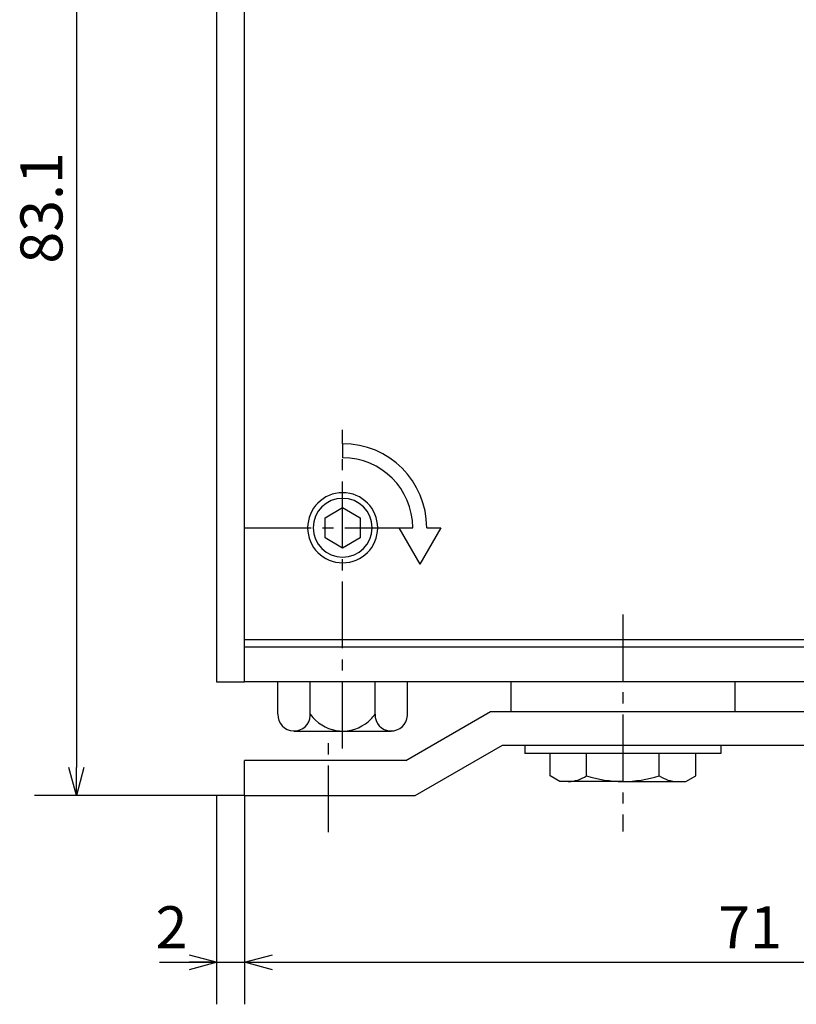
# Model space of a CAD drawing. Units: millimetres. Extents: x 58 to 239, y 10 to 200.
# Drawn here: x 58 to 113, y 79 to 149 of the extents above; entities that cross this region are included whole.
import ezdxf

# ---------------------------------------------------------------- set-up
doc = ezdxf.new("R2010")
doc.units = ezdxf.units.MM
doc.header["$MEASUREMENT"] = 0
for name, pattern in [('AI-Linetype-10', [7.14375, 4.7625, -0.79375, 0.79375, -0.79375]), ('AI-Linetype-11', [7.14375, 4.7625, -0.79375, 0.79375, -0.79375]), ('AI-Linetype-3', [7.14375, 4.7625, -0.79375, 0.79375, -0.79375]), ('AI-Linetype-4', [7.14375, 4.7625, -0.79375, 0.79375, -0.79375]), ('AI-Linetype-9', [7.14375, 4.7625, -0.79375, 0.79375, -0.79375])]:
    doc.linetypes.add(name, pattern=pattern)
for name, color, linetype, true_color in [('CENTER', 7, 'Continuous', 0xffffff), ('DIMENSION', 7, 'Continuous', 0xffffff), ('LINE', 7, 'Continuous', 0xffffff)]:
    doc.layers.add(name, color=color, linetype=linetype, true_color=true_color)

# ---------------------------------------------------------------- blocks, each defined once
blk = doc.blocks.new('block 481')
at = {"color": 3, "lineweight": 25, "true_color": 0x00ff00}
blk.add_lwpolyline([(72.053, 82.125), (70.053, 82.125)], dxfattribs=at)
blk = doc.blocks.new('block 480')
at = {"color": 3, "lineweight": 25, "true_color": 0x00ff00}
blk.add_lwpolyline([(72.053, 82.125), (70.053, 81.589)], dxfattribs=at)
blk = doc.blocks.new('block 479')
at = {"color": 3, "lineweight": 25, "true_color": 0x00ff00}
blk.add_lwpolyline([(70.053, 82.661), (72.053, 82.125)], dxfattribs=at)
blk = doc.blocks.new('block 445')
at = {"color": 3, "lineweight": 25, "true_color": 0x00ff00}
blk.add_lwpolyline([(74.019, 82.128), (76.019, 82.128)], dxfattribs=at)
blk = doc.blocks.new('block 444')
at = {"color": 3, "lineweight": 25, "true_color": 0x00ff00}
blk.add_lwpolyline([(74.019, 82.128), (76.019, 82.664)], dxfattribs=at)
blk = doc.blocks.new('block 443')
at = {"color": 3, "lineweight": 25, "true_color": 0x00ff00}
blk.add_lwpolyline([(76.019, 81.592), (74.019, 82.128)], dxfattribs=at)
blk = doc.blocks.new('block 442')
at = {"color": 3, "lineweight": 25, "true_color": 0x00ff00}
blk.add_lwpolyline([(62.019, 94.028), (62.019, 96.028)], dxfattribs=at)
blk = doc.blocks.new('block 441')
at = {"color": 3, "lineweight": 25, "true_color": 0x00ff00}
blk.add_lwpolyline([(62.019, 94.028), (61.484, 96.028)], dxfattribs=at)
blk = doc.blocks.new('block 440')
at = {"color": 3, "lineweight": 25, "true_color": 0x00ff00}
blk.add_lwpolyline([(62.555, 96.028), (62.019, 94.028)], dxfattribs=at)
blk = doc.blocks.new('block 410')
at = {"layer": 'DIMENSION', "color": 3, "true_color": 0x00ff00, "insert": (67.666, 83.125), "char_height": 3, "width": 4.75221, "attachment_point": 7, "line_spacing_factor": 0.963855}
blk.add_mtext('\\fKozuka Gothic Pr6N R;2', dxfattribs=at)
blk = doc.blocks.new('block 409')
at = {"layer": 'DIMENSION', "color": 3, "lineweight": 25, "true_color": 0x00ff00}
blk.add_lwpolyline([(67.934, 82.125), (74.142, 82.125)], dxfattribs=at)
blk = doc.blocks.new('block 390')
at = {"layer": 'DIMENSION', "color": 3, "true_color": 0x00ff00, "insert": (107.829, 83.128), "char_height": 3, "width": 6.23894, "attachment_point": 7, "line_spacing_factor": 0.963855}
blk.add_mtext('\\fKozuka Gothic Pr6N R;71', dxfattribs=at)
blk = doc.blocks.new('block 389')
at = {"layer": 'DIMENSION', "color": 3, "lineweight": 25, "true_color": 0x00ff00}
blk.add_lwpolyline([(76.019, 82.128), (143.019, 82.128)], dxfattribs=at)
blk = doc.blocks.new('block 387')
at = {"layer": 'DIMENSION', "color": 3, "lineweight": 25, "true_color": 0x00ff00}
blk.add_lwpolyline([(72.019, 94.028), (72.019, 79.128)], dxfattribs=at)
blk = doc.blocks.new('block 386')
at = {"layer": 'DIMENSION', "color": 3, "lineweight": 25, "true_color": 0x00ff00}
blk.add_lwpolyline([(74.019, 94.028), (74.019, 79.128)], dxfattribs=at)
blk = doc.blocks.new('block 385')
at = {"layer": 'DIMENSION', "color": 3, "true_color": 0x00ff00, "insert": (61.019, 131.976), "char_height": 3, "width": 9.26549, "attachment_point": 7, "rotation": 90, "line_spacing_factor": 0.963855}
blk.add_mtext('\\fKozuka Gothic Pr6N R;83.1', dxfattribs=at)
blk = doc.blocks.new('block 384')
at = {"layer": 'DIMENSION', "color": 3, "lineweight": 25, "true_color": 0x00ff00}
blk.add_lwpolyline([(62.019, 175.128), (62.019, 96.028)], dxfattribs=at)
blk = doc.blocks.new('block 383')
at = {"layer": 'DIMENSION', "color": 3, "lineweight": 25, "true_color": 0x00ff00}
blk.add_lwpolyline([(74.019, 94.028), (59.019, 94.028)], dxfattribs=at)
blk = doc.blocks.new('block 345')
at = {"layer": 'CENTER', "color": 4, "linetype": 'AI-Linetype-11', "lineweight": 25, "true_color": 0x00ffff}
blk.add_lwpolyline([(81.019, 119.128), (81.019, 120.128)], dxfattribs=at)
blk = doc.blocks.new('block 344')
at = {"layer": 'CENTER', "color": 4, "linetype": 'AI-Linetype-10', "lineweight": 25, "true_color": 0x00ffff}
blk.add_lwpolyline([(81.019, 97.39), (81.019, 118.128)], dxfattribs=at)
blk = doc.blocks.new('block 343')
at = {"layer": 'CENTER', "color": 4, "linetype": 'AI-Linetype-9', "lineweight": 25, "true_color": 0x00ffff}
blk.add_lwpolyline([(74.019, 113.128), (85.019, 113.128)], dxfattribs=at)
blk = doc.blocks.new('block 338')
at = {"layer": 'CENTER', "color": 4, "linetype": 'AI-Linetype-4', "lineweight": 25, "true_color": 0x00ffff}
blk.add_lwpolyline([(80.019, 91.406), (80.019, 98.096)], dxfattribs=at)
blk = doc.blocks.new('block 337')
at = {"layer": 'CENTER', "color": 4, "linetype": 'AI-Linetype-3', "lineweight": 25, "true_color": 0x00ffff}
blk.add_lwpolyline([(101.019, 106.948), (101.019, 91.468)], dxfattribs=at)
blk = doc.blocks.new('block 327')
at = {"layer": 'LINE', "color": 4, "lineweight": 25, "true_color": 0x00ffff}
blk.add_open_spline([(78.519, 113.128), (78.519, 114.508), (79.639, 115.628), (81.019, 115.628), (82.4, 115.628), (83.519, 114.508), (83.519, 113.128), (83.519, 111.747), (82.4, 110.628), (81.019, 110.628), (79.639, 110.628), (78.519, 111.747), (78.519, 113.128)], degree=3, knots=[0, 0, 0, 0, 1.25, 1.25, 1.25, 2.5, 2.5, 2.5, 3.75, 3.75, 3.75, 5, 5, 5, 5], dxfattribs=at)
blk = doc.blocks.new('block 198')
at = {"layer": 'LINE', "color": 2, "lineweight": 25, "true_color": 0xffff00}
blk.add_lwpolyline([(72.019, 102.128), (74.019, 102.128)], dxfattribs=at)
blk = doc.blocks.new('block 196')
at = {"layer": 'LINE', "color": 2, "lineweight": 25, "true_color": 0xffff00}
blk.add_lwpolyline([(72.019, 186.128), (72.019, 102.128)], dxfattribs=at)
blk = doc.blocks.new('block 195')
at = {"layer": 'LINE', "color": 2, "lineweight": 25, "true_color": 0xffff00}
blk.add_lwpolyline([(87.019, 113.128), (88.019, 113.128)], dxfattribs=at)
blk = doc.blocks.new('block 194')
at = {"layer": 'LINE', "color": 2, "lineweight": 25, "true_color": 0xffff00}
blk.add_lwpolyline([(85.019, 113.128), (86.019, 113.128)], dxfattribs=at)
blk = doc.blocks.new('block 193')
at = {"layer": 'LINE', "color": 2, "lineweight": 25, "true_color": 0xffff00}
blk.add_lwpolyline([(81.019, 119.128), (81.019, 118.128)], dxfattribs=at)
blk = doc.blocks.new('block 192')
at = {"layer": 'LINE', "color": 2, "lineweight": 25, "true_color": 0xffff00}
blk.add_lwpolyline([(85.019, 113.128), (86.519, 110.53)], dxfattribs=at)
blk = doc.blocks.new('block 191')
at = {"layer": 'LINE', "color": 2, "lineweight": 25, "true_color": 0xffff00}
blk.add_lwpolyline([(88.019, 113.128), (86.519, 110.53)], dxfattribs=at)
blk = doc.blocks.new('block 190')
at = {"layer": 'LINE', "color": 2, "lineweight": 25, "true_color": 0xffff00}
blk.add_open_spline([(86.019, 113.128), (86.019, 115.889), (83.781, 118.128), (81.019, 118.128)], degree=3, dxfattribs=at)
blk = doc.blocks.new('block 189')
at = {"layer": 'LINE', "color": 2, "lineweight": 25, "true_color": 0xffff00}
blk.add_open_spline([(87.019, 113.128), (87.019, 116.441), (84.333, 119.128), (81.019, 119.128)], degree=3, dxfattribs=at)
blk = doc.blocks.new('block 188')
at = {"layer": 'LINE', "color": 2, "lineweight": 25, "true_color": 0xffff00}
blk.add_lwpolyline([(79.769, 113.849), (81.019, 114.571)], dxfattribs=at)
blk = doc.blocks.new('block 187')
at = {"layer": 'LINE', "color": 2, "lineweight": 25, "true_color": 0xffff00}
blk.add_lwpolyline([(79.769, 112.406), (79.769, 113.849)], dxfattribs=at)
blk = doc.blocks.new('block 186')
at = {"layer": 'LINE', "color": 2, "lineweight": 25, "true_color": 0xffff00}
blk.add_lwpolyline([(81.019, 111.684), (79.769, 112.406)], dxfattribs=at)
blk = doc.blocks.new('block 185')
at = {"layer": 'LINE', "color": 2, "lineweight": 25, "true_color": 0xffff00}
blk.add_lwpolyline([(82.269, 112.406), (81.019, 111.684)], dxfattribs=at)
blk = doc.blocks.new('block 184')
at = {"layer": 'LINE', "color": 2, "lineweight": 25, "true_color": 0xffff00}
blk.add_lwpolyline([(82.269, 113.849), (82.269, 112.406)], dxfattribs=at)
blk = doc.blocks.new('block 183')
at = {"layer": 'LINE', "color": 2, "lineweight": 25, "true_color": 0xffff00}
blk.add_lwpolyline([(81.019, 114.571), (82.269, 113.849)], dxfattribs=at)
blk = doc.blocks.new('block 182')
at = {"layer": 'LINE', "color": 2, "lineweight": 25, "true_color": 0xffff00}
blk.add_open_spline([(78.919, 113.128), (78.919, 114.288), (79.86, 115.228), (81.019, 115.228), (82.179, 115.228), (83.119, 114.288), (83.119, 113.128), (83.119, 111.968), (82.179, 111.028), (81.019, 111.028), (79.86, 111.028), (78.919, 111.968), (78.919, 113.128)], degree=3, knots=[0, 0, 0, 0, 1.25, 1.25, 1.25, 2.5, 2.5, 2.5, 3.75, 3.75, 3.75, 5, 5, 5, 5], dxfattribs=at)
blk = doc.blocks.new('block 181')
at = {"layer": 'LINE', "color": 2, "lineweight": 25, "true_color": 0xffff00}
blk.add_open_spline([(76.401, 99.828), (76.376, 99.19), (76.873, 98.653), (77.511, 98.629), (78.149, 98.604), (78.685, 99.101), (78.71, 99.739), (78.711, 99.769), (78.711, 99.798), (78.71, 99.828)], degree=3, knots=[0, 0, 0, 0, 1, 1, 1, 2, 2, 2, 3, 3, 3, 3], dxfattribs=at)
blk = doc.blocks.new('block 180')
at = {"layer": 'LINE', "color": 2, "lineweight": 25, "true_color": 0xffff00}
blk.add_open_spline([(78.71, 99.828), (79.606, 98.552), (81.366, 98.245), (82.642, 99.141), (82.909, 99.328), (83.141, 99.561), (83.329, 99.828)], degree=3, knots=[0, 0, 0, 0, 1, 1, 1, 2, 2, 2, 2], dxfattribs=at)
blk = doc.blocks.new('block 179')
at = {"layer": 'LINE', "color": 2, "lineweight": 25, "true_color": 0xffff00}
blk.add_open_spline([(83.329, 99.828), (83.304, 99.19), (83.801, 98.653), (84.439, 98.629), (85.077, 98.604), (85.614, 99.101), (85.638, 99.739), (85.639, 99.769), (85.639, 99.798), (85.638, 99.828)], degree=3, knots=[0, 0, 0, 0, 1, 1, 1, 2, 2, 2, 3, 3, 3, 3], dxfattribs=at)
blk = doc.blocks.new('block 178')
at = {"layer": 'LINE', "color": 2, "lineweight": 25, "true_color": 0xffff00}
blk.add_lwpolyline([(85.638, 99.828), (85.638, 102.128)], dxfattribs=at)
blk = doc.blocks.new('block 177')
at = {"layer": 'LINE', "color": 2, "lineweight": 25, "true_color": 0xffff00}
blk.add_lwpolyline([(83.329, 99.828), (83.329, 102.128)], dxfattribs=at)
blk = doc.blocks.new('block 176')
at = {"layer": 'LINE', "color": 2, "lineweight": 25, "true_color": 0xffff00}
blk.add_lwpolyline([(78.71, 99.828), (78.71, 102.128)], dxfattribs=at)
blk = doc.blocks.new('block 175')
at = {"layer": 'LINE', "color": 2, "lineweight": 25, "true_color": 0xffff00}
blk.add_lwpolyline([(76.401, 99.828), (76.401, 102.128)], dxfattribs=at)
blk = doc.blocks.new('block 174')
at = {"layer": 'LINE', "color": 2, "lineweight": 25, "true_color": 0xffff00}
blk.add_lwpolyline([(77.555, 98.628), (84.484, 98.628)], dxfattribs=at)
blk = doc.blocks.new('block 76')
at = {"layer": 'LINE', "color": 2, "lineweight": 25, "true_color": 0xffff00}
blk.add_lwpolyline([(94.019, 97.628), (94.019, 97.028)], dxfattribs=at)
blk = doc.blocks.new('block 75')
at = {"layer": 'LINE', "color": 2, "lineweight": 25, "true_color": 0xffff00}
blk.add_lwpolyline([(108.019, 97.628), (108.019, 97.028)], dxfattribs=at)
blk = doc.blocks.new('block 74')
at = {"layer": 'LINE', "color": 2, "lineweight": 25, "true_color": 0xffff00}
blk.add_lwpolyline([(108.019, 97.028), (94.019, 97.028)], dxfattribs=at)
blk = doc.blocks.new('block 68')
at = {"layer": 'LINE', "color": 2, "lineweight": 25, "true_color": 0xffff00}
blk.add_lwpolyline([(74.019, 94.028), (74.019, 96.528)], dxfattribs=at)
blk = doc.blocks.new('block 65')
at = {"layer": 'LINE', "color": 2, "lineweight": 25, "true_color": 0xffff00}
blk.add_lwpolyline([(92.425, 97.628), (118.114, 97.628)], dxfattribs=at)
blk = doc.blocks.new('block 64')
at = {"layer": 'LINE', "color": 2, "lineweight": 25, "true_color": 0xffff00}
blk.add_lwpolyline([(86.189, 94.028), (92.425, 97.628)], dxfattribs=at)
blk = doc.blocks.new('block 63')
at = {"layer": 'LINE', "color": 2, "lineweight": 25, "true_color": 0xffff00}
blk.add_lwpolyline([(74.019, 94.028), (86.189, 94.028)], dxfattribs=at)
blk = doc.blocks.new('block 62')
at = {"layer": 'LINE', "color": 2, "lineweight": 25, "true_color": 0xffff00}
blk.add_lwpolyline([(85.519, 96.528), (74.019, 96.528)], dxfattribs=at)
blk = doc.blocks.new('block 59')
at = {"layer": 'LINE', "color": 2, "lineweight": 25, "true_color": 0xffff00}
blk.add_lwpolyline([(91.582, 100.028), (118.957, 100.028)], dxfattribs=at)
blk = doc.blocks.new('block 58')
at = {"layer": 'LINE', "color": 2, "lineweight": 25, "true_color": 0xffff00}
blk.add_lwpolyline([(85.519, 96.528), (91.582, 100.028)], dxfattribs=at)
blk = doc.blocks.new('block 57')
at = {"layer": 'LINE', "color": 2, "lineweight": 25, "true_color": 0xffff00}
blk.add_lwpolyline([(93.019, 102.128), (93.019, 100.028)], dxfattribs=at)
blk = doc.blocks.new('block 56')
at = {"layer": 'LINE', "color": 2, "lineweight": 25, "true_color": 0xffff00}
blk.add_lwpolyline([(109.019, 102.128), (109.019, 100.028)], dxfattribs=at)
blk = doc.blocks.new('block 55')
at = {"layer": 'LINE', "color": 2, "lineweight": 25, "true_color": 0xffff00}
blk.add_lwpolyline([(120.519, 102.128), (74.019, 102.128)], dxfattribs=at)
blk = doc.blocks.new('block 54')
at = {"layer": 'LINE', "color": 2, "lineweight": 25, "true_color": 0xffff00}
blk.add_lwpolyline([(74.019, 104.628), (120.519, 104.628)], dxfattribs=at)
blk = doc.blocks.new('block 31')
at = {"layer": 'LINE', "color": 2, "lineweight": 25, "true_color": 0xffff00}
blk.add_lwpolyline([(74.019, 102.128), (74.019, 171.128)], dxfattribs=at)
blk = doc.blocks.new('block 30')
at = {"layer": 'LINE', "color": 2, "lineweight": 25, "true_color": 0xffff00}
blk.add_lwpolyline([(120.519, 105.128), (74.019, 105.128)], dxfattribs=at)
blk = doc.blocks.new('block 20')
at = {"layer": 'LINE', "color": 2, "lineweight": 25, "true_color": 0xffff00}
blk.add_open_spline([(103.618, 95.43), (104, 95.168), (104.453, 95.028), (104.917, 95.028)], degree=3, dxfattribs=at)
blk = doc.blocks.new('block 19')
at = {"layer": 'LINE', "color": 2, "lineweight": 25, "true_color": 0xffff00}
blk.add_open_spline([(101.019, 95.028), (101.901, 95.028), (102.777, 95.163), (103.618, 95.43)], degree=3, dxfattribs=at)
blk = doc.blocks.new('block 18')
at = {"layer": 'LINE', "color": 2, "lineweight": 25, "true_color": 0xffff00}
blk.add_lwpolyline([(103.618, 95.43), (103.618, 97.028)], dxfattribs=at)
blk = doc.blocks.new('block 17')
at = {"layer": 'LINE', "color": 2, "lineweight": 25, "true_color": 0xffff00}
blk.add_lwpolyline([(106.216, 95.43), (106.216, 97.028)], dxfattribs=at)
blk = doc.blocks.new('block 16')
at = {"layer": 'LINE', "color": 2, "lineweight": 25, "true_color": 0xffff00}
blk.add_lwpolyline([(105.519, 95.028), (106.216, 95.43)], dxfattribs=at)
blk = doc.blocks.new('block 15')
at = {"layer": 'LINE', "color": 2, "lineweight": 25, "true_color": 0xffff00}
blk.add_lwpolyline([(101.019, 95.028), (105.519, 95.028)], dxfattribs=at)
blk = doc.blocks.new('block 14')
at = {"layer": 'LINE', "color": 2, "lineweight": 25, "true_color": 0xffff00}
blk.add_open_spline([(97.122, 95.028), (97.586, 95.028), (98.039, 95.168), (98.421, 95.43)], degree=3, dxfattribs=at)
blk = doc.blocks.new('block 13')
at = {"layer": 'LINE', "color": 2, "lineweight": 25, "true_color": 0xffff00}
blk.add_open_spline([(98.421, 95.43), (99.262, 95.163), (100.138, 95.028), (101.019, 95.028)], degree=3, dxfattribs=at)
blk = doc.blocks.new('block 12')
at = {"layer": 'LINE', "color": 2, "lineweight": 25, "true_color": 0xffff00}
blk.add_lwpolyline([(98.421, 95.43), (98.421, 97.028)], dxfattribs=at)
blk = doc.blocks.new('block 11')
at = {"layer": 'LINE', "color": 2, "lineweight": 25, "true_color": 0xffff00}
blk.add_lwpolyline([(95.823, 95.43), (95.823, 97.028)], dxfattribs=at)
blk = doc.blocks.new('block 10')
at = {"layer": 'LINE', "color": 2, "lineweight": 25, "true_color": 0xffff00}
blk.add_lwpolyline([(96.519, 95.028), (95.823, 95.43)], dxfattribs=at)
blk = doc.blocks.new('block 9')
at = {"layer": 'LINE', "color": 2, "lineweight": 25, "true_color": 0xffff00}
blk.add_lwpolyline([(101.019, 95.028), (96.519, 95.028)], dxfattribs=at)

msp = doc.modelspace()

# ---------------------------------------------------------------- block references
for name in ['block 441', 'block 442', 'block 440', 'block 479', 'block 444', 'block 481', 'block 480', 'block 445', 'block 443']:
    msp.add_blockref(name, (0, 0))
at = {"layer": 'CENTER'}
for name in ['block 345', 'block 344', 'block 343', 'block 337', 'block 338']:
    msp.add_blockref(name, (0, 0), dxfattribs=at)
at = {"layer": 'DIMENSION'}
for name in ['block 384', 'block 385', 'block 383', 'block 387', 'block 386', 'block 410', 'block 390', 'block 409', 'block 389']:
    msp.add_blockref(name, (0, 0), dxfattribs=at)
at = {"layer": 'LINE'}
for name in ['block 196', 'block 31', 'block 193', 'block 189', 'block 190', 'block 327', 'block 182', 'block 188', 'block 183', 'block 187', 'block 184', 'block 194', 'block 192', 'block 191', 'block 195', 'block 186', 'block 185', 'block 30', 'block 54', 'block 198', 'block 55', 'block 175', 'block 176', 'block 177', 'block 178', 'block 57', 'block 56', 'block 181', 'block 180', 'block 179', 'block 58', 'block 59', 'block 174', 'block 64', 'block 65', 'block 76', 'block 74', 'block 11', 'block 12', 'block 18', 'block 17', 'block 75', 'block 68', 'block 62', 'block 10', 'block 9', 'block 14', 'block 13', 'block 19', 'block 15', 'block 20', 'block 16', 'block 63']:
    msp.add_blockref(name, (0, 0), dxfattribs=at)

doc.saveas('drawing.dxf')
